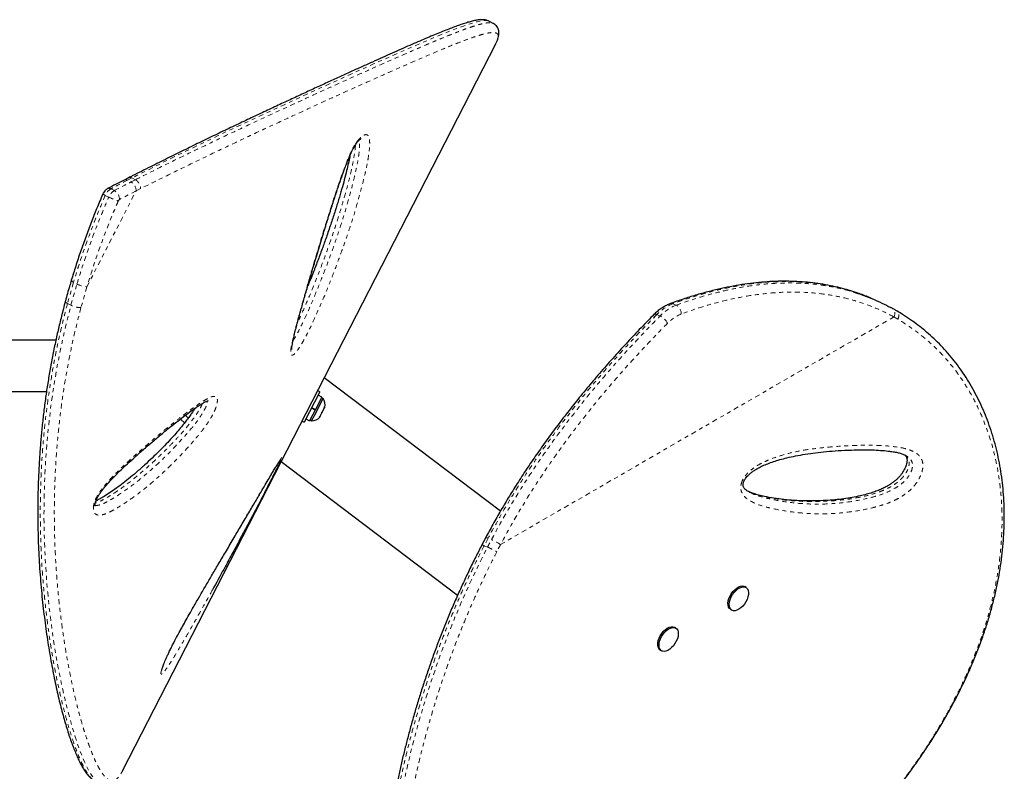
# Model space of a CAD drawing. Units: millimetres. Extents: x 0 to 388, y -16 to 326.
# Drawn here: x 224 to 250, y 136 to 155 of the extents above; entities that cross this region are included whole.
import ezdxf

# ---------------------------------------------------------------- set-up
doc = ezdxf.new("R2010")
doc.units = ezdxf.units.MM
doc.header["$LTSCALE"] = 20
doc.linetypes.add('PHANTOM', pattern=[0.0127, 0.00635, -0.00127, 0.00127, -0.00127, 0.00127, -0.00127])
doc.layers.add('CONTOUR', color=7, linetype='Continuous')

msp = doc.modelspace()

# ---------------------------------------------------------------- linework, layer by layer
at = {"layer": 'CONTOUR', "linetype": 'Continuous', "lineweight": 25}
for p, q in [((236.456, 155.013), (236.456, 155.013)), ((236.57, 154.957), (236.457, 155.014)), ((227.086, 135.825), (236.634, 154.437)), ((236.634, 154.437), (236.637, 154.443)), ((227.244, 151.006), (227.131, 150.948)), ((246.279, 147.902), (246.194, 147.938)), ((225.384, 146.852), (185.826, 146.852)), ((236.753, 142.473), (232.248, 145.887)), ((185.826, 145.537), (225.144, 145.537)), ((232.134, 145.529), (231.734, 144.75)), ((231.995, 144.924), (232.215, 145.353)), ((232.184, 145.394), (232.02, 145.074)), ((232.134, 145.529), (232.078, 145.557)), ((232.184, 145.394), (232.089, 145.442)), ((232.215, 145.353), (232.174, 145.375)), ((232.011, 145.058), (231.873, 144.788)), ((232.011, 145.058), (231.917, 145.107)), ((231.924, 145.121), (232.019, 145.073)), ((231.925, 145.123), (232.02, 145.074)), ((232.011, 145.058), (232.02, 145.074)), ((232.011, 145.058), (232.012, 145.06)), ((232.203, 145.02), (232.245, 145.103)), ((232.245, 145.103), (232.255, 145.141)), ((232.245, 145.103), (232.254, 145.121)), ((232.255, 145.141), (232.254, 145.121)), ((232.254, 145.121), (232.259, 145.131)), ((231.778, 144.836), (231.873, 144.788)), ((231.883, 144.807), (231.924, 144.786)), ((231.924, 144.786), (231.995, 144.924)), ((232.119, 144.876), (232.144, 144.905)), ((232.135, 144.889), (232.119, 144.876)), ((232.144, 144.905), (232.135, 144.889)), ((232.144, 144.905), (232.185, 144.987)), ((232.203, 145.02), (232.185, 144.987)), ((232.185, 144.987), (232.186, 145.007)), ((232.186, 145.007), (232.203, 145.02)), ((231.679, 144.778), (231.734, 144.75)), ((231.147, 143.742), (235.659, 140.322)), ((243.125, 142.961), (243.135, 142.956)), ((236.377, 141.794), (236.279, 141.607)), ((243.039, 140.519), (243.007, 140.54)), ((242.634, 139.962), (242.666, 139.941)), ((241.243, 139.478), (241.21, 139.499)), ((240.837, 138.921), (240.869, 138.9)), ((227.083, 135.818), (227.086, 135.825))]:
    msp.add_line(p, q, dxfattribs=at)
at = {"layer": 'CONTOUR', "linetype": 'PHANTOM', "lineweight": 18}
for p, q in [((227.328, 151.001), (227.215, 150.943)), ((227.302, 150.898), (227.416, 150.956)), ((227.328, 151.001), (227.416, 150.956)), ((226.176, 148.215), (227.435, 150.67)), ((226.878, 150.678), (226.791, 150.723)), ((227.435, 150.67), (227.013, 150.45)), ((227.548, 150.727), (227.435, 150.67)), ((226.735, 150.51), (226.647, 150.555)), ((225.834, 148.329), (225.68, 147.787)), ((225.767, 147.742), (225.921, 148.284)), ((226.176, 148.215), (226.025, 147.682)), ((225.767, 147.742), (225.68, 147.787)), ((241.165, 147.781), (241.251, 147.745)), ((236.756, 141.618), (246.816, 147.445)), ((240.836, 147.467), (240.75, 147.503)), ((246.92, 147.386), (246.816, 147.445)), ((236.437, 141.778), (236.338, 141.589)), ((236.338, 141.589), (236.423, 141.553))]:
    msp.add_line(p, q, dxfattribs=at)
at = {"layer": 'CONTOUR', "linetype": 'PHANTOM', "lineweight": 18, "flags": 128}
for points in [[(236.456, 155.013), (236.441, 155.021), (236.394, 155.03), (236.333, 155.029), (236.252, 155.019), (236.156, 154.998), (236.045, 154.967), (235.92, 154.928), (235.783, 154.88), (235.633, 154.825), (235.47, 154.762), (235.296, 154.692), (235.108, 154.615), (234.91, 154.531), (234.479, 154.346), (234.017, 154.143), (233.51, 153.918), (232.968, 153.674), (232.4, 153.417), (231.801, 153.143), (231.184, 152.858), (230.543, 152.559), (229.879, 152.247), (229.195, 151.921), (228.489, 151.578), (227.765, 151.22), (227.328, 151.001), (227.328, 151.001), (227.328, 151.001)], [(225.834, 148.329), (225.811, 148.343), (225.793, 148.355), (225.781, 148.366), (225.777, 148.376), (225.777, 148.381)], [(226.487, 135.516), (226.462, 135.529), (226.406, 135.575), (226.349, 135.64), (226.292, 135.719), (226.234, 135.816), (226.175, 135.928), (226.115, 136.057), (226.054, 136.2), (225.993, 136.36), (225.931, 136.535), (225.868, 136.725), (225.805, 136.932), (225.742, 137.154), (225.679, 137.392), (225.617, 137.645), (225.557, 137.906), (225.499, 138.181), (225.444, 138.459), (225.392, 138.748), (225.342, 139.051), (225.295, 139.366), (225.25, 139.695), (225.21, 140.037), (225.174, 140.391), (225.143, 140.756), (225.11, 141.253), (225.088, 141.768), (225.078, 142.304), (225.082, 142.857), (225.101, 143.415), (225.135, 143.987), (225.187, 144.575), (225.257, 145.176), (225.35, 145.803), (225.465, 146.44), (225.604, 147.088), (225.767, 147.742), (225.767, 147.742), (225.767, 147.742)], [(228.772, 144.858), (228.736, 144.889), (228.695, 144.925)], [(234.187, 126.58), (234.122, 126.695), (234.046, 126.885), (233.976, 127.112), (233.913, 127.379), (233.856, 127.687), (233.807, 128.033), (233.765, 128.423), (233.746, 128.654), (233.729, 128.899), (233.716, 129.157), (233.706, 129.431), (233.699, 129.72), (233.696, 130.025), (233.698, 130.346), (233.704, 130.682), (233.714, 130.998), (233.729, 131.326), (233.748, 131.668), (233.773, 132.023), (233.804, 132.393), (233.841, 132.775), (233.902, 133.298), (233.98, 133.869), (234.075, 134.464), (234.142, 134.838), (234.216, 135.22), (234.298, 135.609), (234.388, 136.009), (234.487, 136.415), (234.596, 136.831), (234.714, 137.251), (234.841, 137.676), (234.973, 138.088), (235.113, 138.502), (235.263, 138.918), (235.423, 139.337), (235.591, 139.756), (235.77, 140.178), (235.958, 140.597), (236.155, 141.013), (236.423, 141.553), (236.423, 141.553), (236.423, 141.553)]]:
    msp.add_lwpolyline(points, dxfattribs=at)
at = {"layer": 'CONTOUR', "linetype": 'Continuous', "lineweight": 25, "flags": 128}
for points in [[(228.678, 144.734), (228.676, 144.735), (228.57, 144.83)], [(242.634, 139.962), (242.61, 139.982), (242.588, 140.018), (242.576, 140.063), (242.573, 140.116), (242.581, 140.174), (242.598, 140.235), (242.625, 140.297), (242.659, 140.358), (242.701, 140.413), (242.747, 140.463), (242.796, 140.503), (242.846, 140.533), (242.894, 140.552), (242.94, 140.558), (242.981, 140.552), (243.007, 140.54)], [(243.097, 140.337), (243.084, 140.276), (243.062, 140.214), (243.032, 140.153), (242.994, 140.095), (242.95, 140.042), (242.902, 139.997), (242.853, 139.961), (242.803, 139.937), (242.755, 139.924), (242.711, 139.924), (242.673, 139.937), (242.643, 139.961), (242.621, 139.997), (242.608, 140.042), (242.606, 140.095), (242.614, 140.153), (242.631, 140.214), (242.658, 140.276), (242.692, 140.337), (242.733, 140.392), (242.779, 140.441), (242.828, 140.482), (242.878, 140.512), (242.927, 140.531), (242.973, 140.537), (243.014, 140.531), (243.048, 140.512), (243.075, 140.482), (243.092, 140.441), (243.1, 140.392), (243.097, 140.337)], [(240.837, 138.921), (240.829, 138.927), (240.802, 138.957), (240.784, 138.997), (240.777, 139.046), (240.779, 139.102), (240.791, 139.162), (240.813, 139.224), (240.843, 139.285), (240.881, 139.344), (240.925, 139.397), (240.972, 139.442), (241.022, 139.478), (241.072, 139.503), (241.12, 139.515), (241.164, 139.516), (241.202, 139.504), (241.21, 139.499)], [(240.937, 138.882), (240.896, 138.888), (240.861, 138.906), (240.835, 138.936), (240.817, 138.976), (240.809, 139.025), (240.811, 139.081), (240.824, 139.141), (240.846, 139.203), (240.876, 139.264), (240.914, 139.323), (240.957, 139.376), (241.005, 139.421), (241.055, 139.457), (241.105, 139.481), (241.152, 139.494), (241.196, 139.495), (241.234, 139.483), (241.265, 139.458), (241.287, 139.423), (241.3, 139.378), (241.303, 139.326), (241.295, 139.268), (241.278, 139.206), (241.252, 139.144), (241.218, 139.084), (241.177, 139.028), (241.131, 138.979), (241.082, 138.938), (241.032, 138.908), (240.983, 138.889), (240.937, 138.882)]]:
    msp.add_lwpolyline(points, dxfattribs=at)
at = {"layer": 'CONTOUR', "linetype": 'PHANTOM', "lineweight": 18}
for centre, radius, start, end in [((227.167, 150.867), 0.0899, 58.175, 114.1244), ((227.159, 150.662), 0.277, 1.6679, 58.7381), ((226.966, 150.427), 0.344, 120.6943, 158.1028), ((226.743, 150.647), 0.0892, 57.9635, 114.4076), ((227.054, 150.382), 0.344, 120.6943, 158.1028), ((226.733, 150.438), 0.28, 2.571, 58.8613), ((226.687, 150.683), 0.134, 221.0495, 252.6009), ((227.547, 152.106), 1.79, 243.025, 251.4577), ((227.057, 150.376), 0.086, 120.6943, 158.1028), ((226.226, 148.895), 0.682, 243.4807, 265.7815), ((241.586, 146.706), 1.154, 111.379, 136.3565), ((241.671, 146.671), 1.154, 111.379, 136.3565), ((241.128, 147.702), 0.0871, 65.1015, 108.9045), ((241.126, 147.525), 0.253, 358.6287, 60.5236), ((246.679, 147.533), 0.163, 327.2052, 52.7575), ((240.714, 147.447), 0.0663, 56.737, 121.8135), ((240.656, 147.09), 0.418, 27.4442, 64.4324), ((241.736, 146.606), 0.981, 111.379, 136.3565), ((236.382, 141.695), 0.1, 56.7571, 93.2337), ((235.917, 140.331), 1.536, 56.8889, 66.7784)]:
    msp.add_arc(centre, radius, start, end, dxfattribs=at)
at = {"layer": 'CONTOUR', "linetype": 'Continuous', "lineweight": 25}
for centre, start, end in [((232.014, 145.198), 344.5841, 37.6724), ((231.933, 145.04), 268.0137, 321.1019)]:
    msp.add_arc(centre, 0.254, start, end, dxfattribs=at)
for points, knots in [([(236.456, 155.014), (236.451, 155.017), (236.43, 155.029), (236.39, 155.04), (236.337, 155.05), (236.277, 155.052), (236.203, 155.047), (236.113, 155.033), (236.009, 155.009), (235.896, 154.976), (235.775, 154.937), (235.645, 154.891), (235.505, 154.839), (235.354, 154.781), (235.194, 154.716), (235.022, 154.645), (234.838, 154.568), (234.643, 154.484), (234.435, 154.394), (234.215, 154.297), (233.983, 154.194), (233.737, 154.084), (233.478, 153.967), (233.206, 153.845), (232.922, 153.716), (232.626, 153.581), (232.32, 153.441), (232.002, 153.295), (231.672, 153.143), (231.33, 152.984), (230.978, 152.82), (230.614, 152.649), (230.239, 152.472), (229.853, 152.289), (229.456, 152.099), (229.056, 151.906), (228.651, 151.707), (228.235, 151.501), (227.795, 151.282), (227.463, 151.115), (227.275, 151.022), (227.244, 151.007)], [0, 0, 0, 0, 0.003715, 0.015888, 0.029599, 0.045872, 0.066145, 0.090953, 0.117209, 0.142593, 0.167433, 0.192034, 0.216851, 0.241591, 0.266499, 0.291631, 0.317034, 0.342746, 0.368801, 0.395229, 0.422057, 0.449309, 0.477007, 0.505174, 0.533832, 0.56246, 0.591422, 0.620674, 0.650221, 0.680064, 0.710206, 0.740644, 0.771379, 0.802404, 0.833714, 0.865323, 0.895476, 0.926653, 0.959218, 0.993375, 1, 1, 1, 1]), ([(236.651, 154.475), (236.657, 154.486), (236.675, 154.524), (236.696, 154.582), (236.713, 154.649), (236.718, 154.71), (236.713, 154.764), (236.698, 154.819), (236.671, 154.87), (236.632, 154.915), (236.596, 154.943), (236.574, 154.953), (236.568, 154.957)], [0, 0, 0, 0, 0.074871, 0.249877, 0.381565, 0.497204, 0.594042, 0.683336, 0.778565, 0.869145, 0.958909, 1, 1, 1, 1]), ([(231.415, 146.613), (231.415, 146.614), (231.415, 146.615), (231.415, 146.63), (231.417, 146.654), (231.422, 146.693), (231.431, 146.746), (231.446, 146.822), (231.467, 146.922), (231.498, 147.05), (231.537, 147.201), (231.587, 147.391), (231.654, 147.634), (231.736, 147.928), (231.832, 148.262), (231.939, 148.626), (232.06, 149.035), (232.186, 149.454), (232.312, 149.864), (232.429, 150.233), (232.534, 150.559), (232.628, 150.84), (232.709, 151.073), (232.78, 151.266), (232.84, 151.422), (232.889, 151.542), (232.933, 151.64), (232.971, 151.719), (233.008, 151.786), (233.042, 151.843), (233.075, 151.892), (233.102, 151.927), (233.128, 151.957), (233.151, 151.98), (233.172, 151.997), (233.185, 152.005), (233.187, 152.006), (233.187, 152.006)], [0, 0, 0, 0, 0.004921, 0.011483, 0.019588, 0.029634, 0.042027, 0.057074, 0.080046, 0.105074, 0.133552, 0.167485, 0.212891, 0.270031, 0.329508, 0.39402, 0.465314, 0.546558, 0.614402, 0.678524, 0.736703, 0.781441, 0.820838, 0.854083, 0.877647, 0.898091, 0.913224, 0.926106, 0.937324, 0.947212, 0.956153, 0.965253, 0.970161, 0.979132, 0.986989, 0.994248, 1, 1, 1, 1]), ([(232.904, 151.574), (232.902, 151.562), (232.89, 151.5), (232.862, 151.371), (232.817, 151.177), (232.76, 150.953), (232.692, 150.705), (232.614, 150.44), (232.526, 150.155), (232.425, 149.847), (232.319, 149.534), (232.206, 149.218), (232.092, 148.91), (231.977, 148.612), (231.888, 148.387), (231.837, 148.263), (231.823, 148.229)], [0, 0, 0, 0, 0.011693, 0.063334, 0.125523, 0.198453, 0.274731, 0.35514, 0.440368, 0.531353, 0.629724, 0.716346, 0.808103, 0.896058, 0.971434, 1, 1, 1, 1]), ([(227.131, 150.948), (227.061, 150.913), (226.92, 150.841), (226.779, 150.766), (226.707, 150.728)], [0, 0, 0, 0, 0.492437, 1, 1, 1, 1]), ([(226.707, 150.728), (226.693, 150.72), (226.665, 150.703), (226.629, 150.667), (226.603, 150.63), (226.591, 150.605), (226.586, 150.595)], [0, 0, 0, 0, 0.268087, 0.540997, 0.831617, 1, 1, 1, 1]), ([(226.586, 150.595), (226.583, 150.59), (226.529, 150.463), (226.427, 150.218), (226.282, 149.854), (226.144, 149.487), (226.012, 149.114), (225.889, 148.745), (225.814, 148.5), (225.777, 148.381)], [0, 0, 0, 0, 0.007262, 0.174352, 0.33456, 0.50293, 0.671098, 0.838979, 1, 1, 1, 1]), ([(225.779, 148.381), (225.764, 148.331), (225.71, 148.156), (225.659, 147.976), (225.625, 147.846), (225.624, 147.842)], [0, 0, 0, 0, 0.277152, 0.976486, 1, 1, 1, 1]), ([(245.705, 148.114), (245.638, 148.133), (245.49, 148.178), (245.255, 148.232), (245, 148.281), (244.739, 148.317), (244.473, 148.342), (244.202, 148.356), (243.927, 148.358), (243.647, 148.348), (243.363, 148.326), (243.073, 148.292), (242.778, 148.247), (242.478, 148.189), (242.173, 148.118), (241.861, 148.035), (241.545, 147.939), (241.29, 147.854), (241.142, 147.799), (241.1, 147.783)], [0, 0, 0, 0, 0.046706, 0.104466, 0.162562, 0.221098, 0.280177, 0.339816, 0.399707, 0.460079, 0.521138, 0.582958, 0.645614, 0.709178, 0.77372, 0.839308, 0.90601, 0.973923, 1, 1, 1, 1]), ([(246.193, 147.936), (246.166, 147.948), (246.043, 148.002), (245.884, 148.06), (245.748, 148.099), (245.714, 148.109)], [0, 0, 0, 0, 0.17116, 0.790676, 1, 1, 1, 1]), ([(225.623, 147.842), (225.607, 147.778), (225.558, 147.589), (225.481, 147.285), (225.398, 146.925), (225.322, 146.568), (225.252, 146.203), (225.189, 145.837), (225.132, 145.468), (225.083, 145.1), (225.04, 144.733), (225.003, 144.369), (224.974, 144.007), (224.951, 143.65), (224.934, 143.296), (224.923, 142.945), (224.918, 142.596), (224.919, 142.252), (224.925, 141.911), (224.936, 141.575), (224.952, 141.244), (224.973, 140.919), (224.998, 140.6), (225.027, 140.286), (225.06, 139.98), (225.097, 139.682), (225.136, 139.391), (225.178, 139.112), (225.223, 138.841), (225.269, 138.578), (225.317, 138.322), (225.367, 138.077), (225.418, 137.841), (225.471, 137.616), (225.524, 137.402), (225.579, 137.199), (225.634, 137.007), (225.69, 136.826), (225.746, 136.656), (225.802, 136.498), (225.858, 136.351), (225.915, 136.216), (225.971, 136.093), (226.028, 135.98), (226.086, 135.879), (226.145, 135.789), (226.205, 135.711), (226.265, 135.648), (226.321, 135.602), (226.36, 135.58), (226.376, 135.571)], [0, 0, 0, 0, 0.009943, 0.029334, 0.047261, 0.066177, 0.085288, 0.104631, 0.124237, 0.144137, 0.163899, 0.183881, 0.203984, 0.224109, 0.244207, 0.264591, 0.285113, 0.3058, 0.326676, 0.347742, 0.368807, 0.390069, 0.411505, 0.43309, 0.454796, 0.476593, 0.49845, 0.520334, 0.541898, 0.564068, 0.586289, 0.608552, 0.630852, 0.653182, 0.675536, 0.697907, 0.720293, 0.742691, 0.765101, 0.787527, 0.809979, 0.832473, 0.855035, 0.877707, 0.900555, 0.923671, 0.947282, 0.96825, 0.986493, 1, 1, 1, 1]), ([(245.798, 148.074), (245.86, 148.055), (246.013, 148.008), (246.251, 147.916), (246.503, 147.807), (246.662, 147.723), (246.737, 147.684)], [0, 0, 0, 0, 0.189837, 0.470375, 0.752092, 1, 1, 1, 1]), ([(241.1, 147.784), (241.082, 147.777), (241.031, 147.758), (240.95, 147.716), (240.857, 147.657), (240.766, 147.587), (240.709, 147.532), (240.679, 147.504)], [0, 0, 0, 0, 0.12188, 0.337064, 0.553418, 0.771148, 1, 1, 1, 1]), ([(241.537, 130.389), (241.662, 130.48), (241.894, 130.65), (242.237, 130.908), (242.564, 131.159), (242.891, 131.416), (243.214, 131.676), (243.534, 131.941), (243.853, 132.213), (244.17, 132.49), (244.485, 132.775), (244.798, 133.067), (245.105, 133.364), (245.405, 133.664), (245.696, 133.966), (245.979, 134.272), (246.255, 134.582), (246.523, 134.895), (246.781, 135.212), (247.03, 135.532), (247.269, 135.854), (247.499, 136.179), (247.717, 136.506), (247.925, 136.835), (248.122, 137.165), (248.307, 137.497), (248.481, 137.83), (248.644, 138.165), (248.795, 138.501), (248.934, 138.837), (249.06, 139.172), (249.175, 139.507), (249.277, 139.842), (249.366, 140.174), (249.443, 140.505), (249.507, 140.833), (249.559, 141.158), (249.598, 141.481), (249.625, 141.8), (249.639, 142.118), (249.642, 142.431), (249.632, 142.74), (249.61, 143.044), (249.576, 143.342), (249.531, 143.633), (249.474, 143.918), (249.406, 144.197), (249.326, 144.469), (249.236, 144.734), (249.135, 144.993), (249.023, 145.244), (248.902, 145.487), (248.771, 145.722), (248.63, 145.947), (248.481, 146.162), (248.323, 146.368), (248.157, 146.564), (247.982, 146.752), (247.799, 146.93), (247.616, 147.091), (247.43, 147.24), (247.24, 147.376), (247.058, 147.496), (246.939, 147.569), (246.889, 147.6)], [0, 0, 0, 0, 0.017651, 0.03292, 0.049233, 0.065136, 0.081203, 0.097456, 0.113917, 0.13061, 0.147557, 0.164779, 0.182285, 0.199505, 0.216795, 0.234177, 0.251633, 0.269141, 0.286681, 0.30423, 0.321748, 0.339294, 0.356863, 0.374371, 0.391838, 0.40928, 0.426714, 0.444158, 0.46162, 0.478956, 0.496205, 0.513413, 0.530555, 0.547611, 0.564559, 0.581381, 0.59806, 0.614625, 0.631167, 0.647634, 0.664007, 0.680265, 0.696391, 0.712372, 0.728194, 0.743849, 0.759341, 0.774741, 0.790076, 0.805325, 0.820469, 0.835489, 0.850372, 0.865105, 0.879681, 0.894085, 0.908452, 0.922767, 0.937008, 0.951197, 0.96355, 0.976529, 0.990197, 1, 1, 1, 1]), ([(246.777, 147.663), (246.775, 147.664), (246.765, 147.67), (246.754, 147.675), (246.746, 147.679)], [0, 0, 0, 0, 0.199404, 1, 1, 1, 1]), ([(246.886, 147.6), (246.863, 147.614), (246.828, 147.636), (246.79, 147.655), (246.777, 147.662)], [0, 0, 0, 0, 0.639193, 1, 1, 1, 1]), ([(240.679, 147.504), (240.628, 147.452), (240.458, 147.28), (240.179, 146.987), (239.835, 146.618), (239.498, 146.242), (239.167, 145.859), (238.849, 145.478), (238.545, 145.099), (238.254, 144.721), (237.975, 144.345), (237.709, 143.972), (237.455, 143.6), (237.213, 143.23), (236.983, 142.862), (236.766, 142.498), (236.563, 142.143), (236.437, 141.908), (236.377, 141.795)], [0, 0, 0, 0, 0.031747, 0.104933, 0.174967, 0.248957, 0.320719, 0.390488, 0.458522, 0.525064, 0.5899, 0.653118, 0.714939, 0.775346, 0.834337, 0.891929, 0.94814, 1, 1, 1, 1]), ([(226.384, 142.602), (226.384, 142.602), (226.384, 142.603), (226.382, 142.618), (226.383, 142.637), (226.385, 142.654), (226.388, 142.674), (226.397, 142.706), (226.413, 142.75), (226.435, 142.8), (226.464, 142.855), (226.501, 142.915), (226.548, 142.982), (226.606, 143.057), (226.68, 143.144), (226.773, 143.249), (226.886, 143.368), (227.02, 143.501), (227.178, 143.652), (227.363, 143.822), (227.57, 144.006), (227.791, 144.197), (228.02, 144.389), (228.243, 144.573), (228.449, 144.738), (228.637, 144.883), (228.8, 145.005), (228.932, 145.1), (229.033, 145.17), (229.113, 145.22), (229.177, 145.257), (229.224, 145.28), (229.257, 145.294), (229.275, 145.3), (229.283, 145.302), (229.281, 145.302), (229.281, 145.302)], [0, 0, 0, 0, 0.0081076, 0.0173257, 0.0254151, 0.0276719, 0.0320876, 0.0402007, 0.0491273, 0.0593745, 0.0711317, 0.0843497, 0.0994462, 0.1187006, 0.1412257, 0.1696251, 0.2064504, 0.2464497, 0.293265, 0.3523116, 0.4165965, 0.4850254, 0.5588764, 0.6312568, 0.6966845, 0.7573242, 0.8142163, 0.8583517, 0.8904275, 0.9187159, 0.9437354, 0.9640422, 0.9771678, 0.9886812, 0.9984415, 1, 1, 1, 1]), ([(228.935, 145.101), (228.934, 145.1), (228.919, 145.073), (228.885, 145.02), (228.83, 144.936), (228.763, 144.844), (228.683, 144.739), (228.587, 144.619), (228.475, 144.487), (228.346, 144.343), (228.197, 144.182), (228.027, 144.008), (227.841, 143.827), (227.644, 143.645), (227.443, 143.467), (227.246, 143.303), (227.062, 143.158), (226.892, 143.032), (226.733, 142.923), (226.6, 142.84), (226.496, 142.78), (226.438, 142.749), (226.411, 142.737), (226.408, 142.736)], [0, 0, 0, 0, 0.001059, 0.020852, 0.043772, 0.071478, 0.103262, 0.142149, 0.187522, 0.237977, 0.296063, 0.365729, 0.438651, 0.515439, 0.596833, 0.674173, 0.744553, 0.810184, 0.87224, 0.930063, 0.964698, 0.995662, 1, 1, 1, 1]), ([(230.982, 143.56), (230.983, 143.562), (231.001, 143.592), (231.032, 143.643), (231.07, 143.706), (231.099, 143.752), (231.118, 143.781), (231.129, 143.798), (231.134, 143.805), (231.133, 143.804), (231.133, 143.804)], [0, 0, 0, 0, 0.014959, 0.266803, 0.488568, 0.651622, 0.790504, 0.899349, 0.977216, 1, 1, 1, 1]), ([(242.967, 143.197), (242.968, 143.203), (242.973, 143.221), (242.987, 143.254), (243.01, 143.294), (243.04, 143.336), (243.08, 143.381), (243.132, 143.43), (243.195, 143.48), (243.271, 143.532), (243.361, 143.584), (243.468, 143.637), (243.595, 143.691), (243.741, 143.744), (243.905, 143.794), (244.093, 143.842), (244.311, 143.889), (244.555, 143.933), (244.818, 143.97), (245.099, 144), (245.406, 144.023), (245.712, 144.038), (245.998, 144.045), (246.247, 144.042), (246.468, 144.031), (246.651, 144.014), (246.794, 143.996), (246.904, 143.975), (247.002, 143.949), (247.077, 143.92), (247.118, 143.898), (247.133, 143.889)], [0, 0, 0, 0, 0.00309, 0.009418, 0.016338, 0.024551, 0.034639, 0.046938, 0.061552, 0.079197, 0.09912, 0.122377, 0.150966, 0.183887, 0.219778, 0.260627, 0.309526, 0.36585, 0.425076, 0.488875, 0.55871, 0.63715, 0.701963, 0.761411, 0.816835, 0.864602, 0.897696, 0.927596, 0.954792, 0.983276, 1, 1, 1, 1]), ([(247.086, 143.913), (247.091, 143.909), (247.11, 143.895), (247.127, 143.873), (247.142, 143.845), (247.15, 143.819), (247.153, 143.79), (247.153, 143.752), (247.146, 143.706), (247.133, 143.652), (247.112, 143.594), (247.083, 143.534), (247.048, 143.474), (247.006, 143.415), (246.957, 143.355), (246.902, 143.298), (246.841, 143.244), (246.773, 143.192), (246.696, 143.141), (246.608, 143.09), (246.504, 143.04), (246.387, 142.99), (246.255, 142.944), (246.11, 142.901), (245.94, 142.86), (245.746, 142.82), (245.532, 142.786), (245.304, 142.76), (245.062, 142.743), (244.802, 142.734), (244.535, 142.735), (244.264, 142.745), (244.003, 142.767), (243.749, 142.801), (243.534, 142.841), (243.36, 142.882), (243.231, 142.919), (243.156, 142.95), (243.122, 142.964)], [0, 0, 0, 0, 0.007206, 0.023922, 0.037136, 0.046586, 0.054229, 0.062315, 0.070925, 0.080071, 0.089596, 0.099318, 0.109169, 0.119769, 0.131133, 0.143321, 0.156254, 0.170152, 0.186359, 0.204612, 0.225801, 0.251296, 0.278894, 0.309659, 0.345184, 0.388577, 0.435555, 0.485789, 0.539491, 0.597635, 0.661651, 0.721069, 0.783916, 0.843662, 0.900754, 0.938399, 0.971957, 1, 1, 1, 1]), ([(228.092, 138.403), (228.092, 138.403), (228.092, 138.403), (228.094, 138.414), (228.099, 138.434), (228.109, 138.468), (228.124, 138.511), (228.146, 138.567), (228.172, 138.632), (228.204, 138.706), (228.241, 138.786), (228.283, 138.874), (228.33, 138.971), (228.385, 139.079), (228.448, 139.199), (228.52, 139.336), (228.603, 139.487), (228.695, 139.653), (228.798, 139.836), (228.919, 140.048), (229.057, 140.289), (229.209, 140.551), (229.37, 140.826), (229.541, 141.117), (229.725, 141.43), (229.915, 141.751), (230.107, 142.077), (230.293, 142.391), (230.465, 142.684), (230.612, 142.933), (230.733, 143.137), (230.833, 143.308), (230.915, 143.447), (230.963, 143.527), (230.982, 143.56)], [0, 0, 0, 0, 0.003536, 0.010336, 0.018268, 0.026851, 0.037521, 0.049029, 0.061369, 0.074466, 0.088226, 0.102545, 0.118771, 0.136451, 0.156215, 0.179102, 0.205391, 0.233782, 0.265377, 0.302001, 0.347376, 0.395579, 0.446405, 0.500737, 0.559869, 0.625975, 0.686909, 0.751551, 0.813496, 0.865157, 0.906354, 0.942877, 0.976506, 1, 1, 1, 1]), ([(231.139, 143.779), (231.136, 143.772), (231.121, 143.739), (231.087, 143.668), (231.037, 143.569), (230.976, 143.446), (230.899, 143.294), (230.807, 143.117), (230.678, 142.867), (230.511, 142.547), (230.309, 142.163), (230.108, 141.785), (229.909, 141.413), (229.682, 140.994), (229.509, 140.674), (229.401, 140.481), (229.388, 140.458)], [0, 0, 0, 0, 0.008884, 0.042373, 0.070284, 0.098277, 0.148383, 0.198762, 0.249107, 0.361958, 0.475035, 0.588467, 0.702045, 0.815316, 0.977822, 1, 1, 1, 1]), ([(243.124, 142.958), (243.107, 142.967), (243.067, 142.988), (243.021, 143.024), (242.989, 143.056), (242.973, 143.082), (242.963, 143.107), (242.959, 143.133), (242.959, 143.162), (242.964, 143.185), (242.967, 143.197)], [0, 0, 0, 0, 0.172504, 0.402314, 0.547924, 0.684595, 0.79325, 0.87045, 0.933751, 1, 1, 1, 1]), ([(236.277, 141.608), (236.225, 141.505), (236.116, 141.29), (235.958, 140.968), (235.802, 140.64), (235.653, 140.31), (235.505, 139.971), (235.363, 139.629), (235.227, 139.288), (235.098, 138.948), (234.976, 138.61), (234.86, 138.275), (234.75, 137.941), (234.646, 137.608), (234.548, 137.277), (234.456, 136.951), (234.37, 136.629), (234.289, 136.309), (234.213, 135.989), (234.142, 135.67), (234.075, 135.351), (234.012, 135.033), (233.954, 134.718), (233.901, 134.405), (233.852, 134.096), (233.807, 133.79), (233.767, 133.49), (233.731, 133.193), (233.698, 132.897), (233.669, 132.604), (233.644, 132.314), (233.623, 132.027), (233.605, 131.744), (233.59, 131.465), (233.579, 131.189), (233.571, 130.918), (233.565, 130.652), (233.563, 130.39), (233.563, 130.133), (233.566, 129.882), (233.572, 129.638), (233.581, 129.4), (233.593, 129.17), (233.608, 128.947), (233.625, 128.732), (233.645, 128.523), (233.668, 128.323), (233.693, 128.13), (233.721, 127.946), (233.752, 127.769), (233.785, 127.601), (233.821, 127.442), (233.86, 127.29), (233.902, 127.146), (233.948, 127.011), (233.999, 126.886), (234.048, 126.781), (234.083, 126.722), (234.098, 126.698)], [0, 0, 0, 0, 0.014215, 0.029836, 0.04411, 0.058988, 0.074363, 0.089593, 0.104699, 0.119707, 0.134657, 0.149403, 0.164146, 0.178926, 0.193661, 0.20828, 0.222745, 0.237262, 0.251941, 0.266779, 0.281772, 0.296913, 0.312192, 0.327597, 0.343113, 0.358723, 0.374406, 0.390167, 0.406369, 0.422799, 0.439475, 0.456413, 0.473625, 0.491123, 0.508919, 0.527019, 0.545419, 0.564139, 0.583296, 0.602687, 0.622326, 0.64223, 0.662412, 0.682888, 0.703669, 0.72477, 0.746201, 0.767976, 0.790104, 0.812595, 0.835461, 0.858711, 0.882392, 0.906824, 0.931565, 0.956615, 0.981931, 1, 1, 1, 1])]:
    msp.add_open_spline(points, degree=3, knots=knots, dxfattribs=at)
at = {"layer": 'CONTOUR', "linetype": 'PHANTOM', "lineweight": 18}
for points, knots in [([(227.416, 150.956), (227.416, 150.956), (227.642, 151.068), (228.089, 151.292), (228.748, 151.615), (229.393, 151.924), (230.039, 152.231), (230.685, 152.532), (231.324, 152.828), (231.941, 153.111), (232.531, 153.38), (233.095, 153.634), (233.628, 153.872), (234.05, 154.058), (234.376, 154.201), (234.62, 154.307), (234.852, 154.407), (235.072, 154.5), (235.278, 154.586), (235.472, 154.665), (235.652, 154.736), (235.814, 154.797), (235.957, 154.848), (236.083, 154.89), (236.197, 154.924), (236.299, 154.95), (236.387, 154.968), (236.462, 154.976), (236.522, 154.972), (236.557, 154.966), (236.568, 154.957), (236.568, 154.957)], [0, 0, 0, 0, 0, 0.048615, 0.097268, 0.146052, 0.194884, 0.247766, 0.300713, 0.353643, 0.406647, 0.459893, 0.513228, 0.56618, 0.594763, 0.623364, 0.65202, 0.680697, 0.708952, 0.73723, 0.765579, 0.793953, 0.819354, 0.844776, 0.870266, 0.895781, 0.921341, 0.946929, 0.97261, 0.998325, 1, 1, 1, 1]), ([(236.637, 154.443), (236.651, 154.473), (236.681, 154.538), (236.7, 154.617), (236.691, 154.675), (236.653, 154.711), (236.589, 154.725), (236.499, 154.721), (236.384, 154.7), (236.247, 154.663), (236.088, 154.613), (235.902, 154.547), (235.685, 154.464), (235.438, 154.365), (235.167, 154.253), (234.874, 154.128), (234.559, 153.992), (234.181, 153.826), (233.732, 153.628), (233.204, 153.392), (232.644, 153.14), (232.055, 152.872), (231.441, 152.59), (230.804, 152.295), (230.162, 151.996), (229.518, 151.69), (228.877, 151.38), (228.221, 151.06), (227.772, 150.838), (227.548, 150.727)], [0, 0, 0, 0, 0.025051, 0.05538, 0.085782, 0.116239, 0.146718, 0.17717, 0.207533, 0.23748, 0.267442, 0.297392, 0.330745, 0.364112, 0.397467, 0.431229, 0.465001, 0.498764, 0.545629, 0.592642, 0.639692, 0.686748, 0.733769, 0.78062, 0.827472, 0.870592, 0.913731, 0.956875, 1, 1, 1, 1]), ([(233.164, 152.021), (233.179, 152.035), (233.21, 152.064), (233.253, 152.092), (233.302, 152.113), (233.345, 152.108), (233.375, 152.076), (233.398, 152.024), (233.41, 151.941), (233.409, 151.803), (233.391, 151.623), (233.354, 151.401), (233.305, 151.168), (233.228, 150.85), (233.121, 150.444), (232.972, 149.945), (232.804, 149.434), (232.618, 148.912), (232.415, 148.382), (232.228, 147.924), (232.063, 147.542), (231.939, 147.271), (231.825, 147.037), (231.739, 146.876), (231.669, 146.755), (231.611, 146.66), (231.557, 146.581), (231.51, 146.523), (231.468, 146.48), (231.427, 146.455), (231.401, 146.467), (231.391, 146.496), (231.387, 146.545), (231.395, 146.629), (231.425, 146.794), (231.476, 147.021), (231.552, 147.314), (231.636, 147.617), (231.752, 148.025), (231.898, 148.54), (232.084, 149.168), (232.279, 149.807), (232.458, 150.371), (232.617, 150.854), (232.737, 151.191), (232.841, 151.463), (232.912, 151.629), (232.973, 151.751), (233.019, 151.832), (233.068, 151.907), (233.117, 151.972), (233.149, 152.005), (233.164, 152.021)], [0, 0, 0, 0, 0.005878, 0.011562, 0.017245, 0.027837, 0.035166, 0.042509, 0.055283, 0.068093, 0.088936, 0.109854, 0.130841, 0.151778, 0.193708, 0.235811, 0.277972, 0.320098, 0.362119, 0.403995, 0.427462, 0.450904, 0.466096, 0.481249, 0.488339, 0.495424, 0.505171, 0.510121, 0.515064, 0.524172, 0.532004, 0.537256, 0.542517, 0.554345, 0.566233, 0.592112, 0.618056, 0.644071, 0.670046, 0.721428, 0.772848, 0.824262, 0.875635, 0.906771, 0.937886, 0.953526, 0.969118, 0.975437, 0.981744, 0.988142, 0.994536, 1, 1, 1, 1]), ([(231.449, 146.837), (231.476, 146.881), (231.536, 146.979), (231.623, 147.144), (231.727, 147.358), (231.843, 147.612), (232.002, 147.981), (232.183, 148.428), (232.382, 148.948), (232.563, 149.46), (232.727, 149.962), (232.872, 150.453), (232.976, 150.849), (233.05, 151.158), (233.097, 151.38), (233.133, 151.594), (233.148, 151.761), (233.151, 151.887), (233.141, 151.938), (233.136, 151.963)], [0, 0, 0, 0, 0.025874, 0.057027, 0.088268, 0.14002, 0.191828, 0.287027, 0.382554, 0.478317, 0.57416, 0.669871, 0.765193, 0.811495, 0.857908, 0.904162, 0.950247, 0.975513, 1, 1, 1, 1]), ([(233.043, 151.844), (233.043, 151.84), (233.043, 151.804), (233.029, 151.676), (232.996, 151.457), (232.935, 151.168), (232.862, 150.869), (232.778, 150.562), (232.687, 150.25), (232.555, 149.827), (232.41, 149.395), (232.252, 148.955), (232.125, 148.618), (231.991, 148.276), (231.845, 147.92), (231.71, 147.612), (231.614, 147.401), (231.572, 147.318), (231.563, 147.3)], [0, 0, 0, 0, 0.002812, 0.032638, 0.100485, 0.168919, 0.238308, 0.307846, 0.377401, 0.447043, 0.586823, 0.657728, 0.728731, 0.800098, 0.87164, 0.949572, 0.989065, 1, 1, 1, 1]), ([(227.215, 150.943), (227.126, 150.897), (226.984, 150.825), (226.843, 150.75), (226.791, 150.723)], [0, 0, 0, 0, 0.6303, 1, 1, 1, 1]), ([(226.878, 150.678), (226.967, 150.725), (227.109, 150.799), (227.25, 150.871), (227.302, 150.898)], [0, 0, 0, 0, 0.6303, 1, 1, 1, 1]), ([(227.244, 151.006), (227.244, 151.007), (227.256, 151.015), (227.285, 151.018), (227.315, 151.006), (227.328, 151.001)], [0, 0, 0, 0, 0.02719, 0.550303, 1, 1, 1, 1]), ([(227.416, 150.956), (227.43, 150.948), (227.46, 150.929), (227.495, 150.887), (227.519, 150.845), (227.535, 150.807), (227.546, 150.766), (227.547, 150.74), (227.548, 150.727)], [0, 0, 0, 0, 0.1994536, 0.4321236, 0.5615297, 0.6993154, 0.8454743, 1, 1, 1, 1]), ([(226.647, 150.555), (226.598, 150.441), (226.452, 150.097), (226.227, 149.518), (226.006, 148.89), (225.884, 148.493), (225.834, 148.329)], [0, 0, 0, 0, 0.156096, 0.468384, 0.781704, 1, 1, 1, 1]), ([(225.921, 148.284), (225.957, 148.401), (226.064, 148.751), (226.264, 149.334), (226.502, 149.96), (226.667, 150.35), (226.735, 150.51)], [0, 0, 0, 0, 0.156097, 0.468389, 0.781724, 1, 1, 1, 1]), ([(226.977, 150.409), (226.963, 150.374), (226.849, 150.111), (226.649, 149.614), (226.395, 148.916), (226.249, 148.448), (226.176, 148.215)], [0, 0, 0, 0, 0.047854, 0.364695, 0.682605, 1, 1, 1, 1]), ([(245.714, 148.109), (245.647, 148.129), (245.476, 148.181), (245.196, 148.243), (244.872, 148.298), (244.542, 148.333), (244.229, 148.349), (243.846, 148.35), (243.389, 148.322), (242.881, 148.252), (242.419, 148.159), (242.003, 148.054), (241.584, 147.93), (241.305, 147.831), (241.165, 147.781)], [0, 0, 0, 0, 0.0483358, 0.1226001, 0.1969909, 0.2717553, 0.3466404, 0.4063282, 0.525744, 0.6455779, 0.7338519, 0.8222659, 0.9110732, 1, 1, 1, 1]), ([(241.251, 147.745), (241.377, 147.79), (241.631, 147.881), (242.011, 147.996), (242.392, 148.096), (242.773, 148.179), (243.155, 148.243), (243.537, 148.288), (243.916, 148.313), (244.265, 148.315), (244.583, 148.3), (244.871, 148.272), (245.155, 148.231), (245.435, 148.174), (245.65, 148.121), (245.769, 148.083), (245.798, 148.074)], [0, 0, 0, 0, 0.080574, 0.161233, 0.242171, 0.323211, 0.40546, 0.487834, 0.570611, 0.653532, 0.71843, 0.783368, 0.848306, 0.913575, 0.978845, 1, 1, 1, 1]), ([(246.816, 147.445), (246.693, 147.508), (246.448, 147.635), (246.062, 147.786), (245.662, 147.909), (245.247, 147.999), (244.818, 148.057), (244.368, 148.084), (243.898, 148.077), (243.408, 148.033), (242.91, 147.955), (242.404, 147.843), (241.892, 147.7), (241.55, 147.579), (241.379, 147.519)], [0, 0, 0, 0, 0.0777693, 0.155598, 0.2333686, 0.3132898, 0.3932728, 0.4732003, 0.5599404, 0.646748, 0.7335002, 0.8223108, 0.9111767, 1, 1, 1, 1]), ([(225.68, 147.787), (225.667, 147.795), (225.64, 147.81), (225.623, 147.829), (225.624, 147.838), (225.624, 147.842)], [0, 0, 0, 0, 0.362682, 0.781372, 1, 1, 1, 1]), ([(225.68, 147.787), (225.68, 147.787), (225.647, 147.66), (225.581, 147.406), (225.489, 147.025), (225.407, 146.645), (225.307, 146.138), (225.202, 145.507), (225.113, 144.817), (225.053, 144.194), (225.014, 143.636), (224.991, 143.086), (224.982, 142.547), (224.986, 142.018), (225.002, 141.501), (225.03, 140.999), (225.068, 140.51), (225.115, 140.035), (225.171, 139.577), (225.234, 139.139), (225.303, 138.72), (225.377, 138.322), (225.455, 137.945), (225.537, 137.593), (225.62, 137.266), (225.704, 136.966), (225.788, 136.693), (225.872, 136.447), (225.948, 136.248), (226.016, 136.089), (226.076, 135.963), (226.134, 135.852), (226.192, 135.759), (226.249, 135.681), (226.304, 135.622), (226.347, 135.585), (226.372, 135.575), (226.378, 135.572)], [0, 0, 0, 0, 0, 0.019625, 0.039258, 0.05894, 0.078643, 0.11844, 0.15839, 0.189301, 0.220342, 0.251447, 0.282993, 0.314601, 0.346644, 0.378746, 0.410967, 0.443962, 0.477074, 0.510242, 0.543526, 0.577347, 0.611283, 0.645278, 0.67939, 0.713205, 0.747136, 0.781127, 0.815237, 0.840228, 0.865269, 0.890335, 0.915452, 0.940485, 0.965545, 0.990689, 1, 1, 1, 1]), ([(226.025, 147.682), (225.972, 147.478), (225.867, 147.068), (225.735, 146.456), (225.622, 145.847), (225.529, 145.238), (225.456, 144.632), (225.401, 144.029), (225.364, 143.438), (225.345, 142.867), (225.341, 142.318), (225.35, 141.79), (225.372, 141.278), (225.402, 140.826), (225.435, 140.43), (225.47, 140.085), (225.51, 139.751), (225.553, 139.426), (225.6, 139.112), (225.65, 138.808), (225.703, 138.516), (225.758, 138.235), (225.815, 137.964), (225.875, 137.705), (225.935, 137.459), (225.996, 137.227), (226.058, 137.009), (226.12, 136.805), (226.183, 136.614), (226.245, 136.438), (226.307, 136.277), (226.368, 136.132), (226.428, 136.004), (226.487, 135.893), (226.544, 135.797), (226.601, 135.718), (226.656, 135.655), (226.711, 135.61), (226.764, 135.581), (226.817, 135.57), (226.869, 135.577), (226.92, 135.603), (226.971, 135.648), (227.026, 135.716), (227.063, 135.782), (227.083, 135.818)], [0, 0, 0, 0, 0.027168, 0.054388, 0.081801, 0.109284, 0.137514, 0.165815, 0.194328, 0.22291, 0.250399, 0.277943, 0.305647, 0.333403, 0.353961, 0.374538, 0.395172, 0.415826, 0.436691, 0.457574, 0.478514, 0.499473, 0.520844, 0.542234, 0.563617, 0.58502, 0.606482, 0.627963, 0.649666, 0.671391, 0.693178, 0.714987, 0.736378, 0.757789, 0.779265, 0.800762, 0.822157, 0.843574, 0.865062, 0.886574, 0.908368, 0.930189, 0.952095, 0.974032, 1, 1, 1, 1]), ([(226.025, 147.682), (226.014, 147.682), (225.993, 147.682), (225.955, 147.685), (225.917, 147.692), (225.869, 147.703), (225.815, 147.72), (225.782, 147.735), (225.767, 147.742)], [0, 0, 0, 0, 0.153003, 0.298075, 0.435209, 0.5644, 0.797937, 1, 1, 1, 1]), ([(246.92, 147.386), (246.927, 147.404), (246.943, 147.443), (246.946, 147.495), (246.938, 147.536), (246.925, 147.566), (246.908, 147.588), (246.893, 147.596), (246.888, 147.599)], [0, 0, 0, 0, 0.213554, 0.464173, 0.604047, 0.753272, 0.911842, 1, 1, 1, 1]), ([(240.75, 147.503), (240.545, 147.291), (240.133, 146.868), (239.53, 146.2), (238.942, 145.51), (238.432, 144.866), (237.996, 144.279), (237.628, 143.754), (237.312, 143.276), (237.014, 142.798), (236.731, 142.322), (236.535, 141.96), (236.437, 141.778)], [0, 0, 0, 0, 0.127828, 0.25565, 0.383986, 0.511405, 0.599377, 0.687379, 0.775341, 0.833914, 0.916875, 1, 1, 1, 1]), ([(236.523, 141.743), (236.656, 141.987), (236.923, 142.476), (237.303, 143.093), (237.64, 143.608), (237.962, 144.075), (238.327, 144.577), (238.737, 145.109), (239.23, 145.715), (239.811, 146.386), (240.374, 146.995), (240.719, 147.348), (240.836, 147.467)], [0, 0, 0, 0, 0.112317, 0.224644, 0.294551, 0.36446, 0.457789, 0.551155, 0.644494, 0.786012, 0.92754, 1, 1, 1, 1]), ([(241.534, 130.389), (241.684, 130.499), (241.984, 130.719), (242.426, 131.055), (242.935, 131.453), (243.499, 131.914), (244.122, 132.45), (244.728, 133.003), (245.326, 133.587), (245.902, 134.192), (246.453, 134.819), (246.921, 135.402), (247.316, 135.938), (247.646, 136.422), (247.955, 136.914), (248.241, 137.413), (248.503, 137.918), (248.717, 138.382), (248.892, 138.803), (249.054, 139.241), (249.213, 139.731), (249.355, 140.276), (249.463, 140.812), (249.539, 141.35), (249.581, 141.889), (249.587, 142.425), (249.558, 142.926), (249.5, 143.391), (249.418, 143.82), (249.309, 144.241), (249.171, 144.654), (249.004, 145.056), (248.806, 145.448), (248.574, 145.827), (248.308, 146.19), (248.01, 146.532), (247.677, 146.847), (247.313, 147.134), (247.051, 147.302), (246.92, 147.386)], [0, 0, 0, 0, 0.02142, 0.042844, 0.064258, 0.096611, 0.128543, 0.162131, 0.19572, 0.231201, 0.26671, 0.302192, 0.328498, 0.354814, 0.38112, 0.40782, 0.434531, 0.46123, 0.480931, 0.500631, 0.529566, 0.557451, 0.585351, 0.613235, 0.641702, 0.670186, 0.698651, 0.722572, 0.746505, 0.770425, 0.794833, 0.819256, 0.843662, 0.869306, 0.894969, 0.920611, 0.94706, 0.973538, 1, 1, 1, 1]), ([(241.027, 147.283), (240.822, 147.073), (240.414, 146.653), (239.816, 145.992), (239.279, 145.36), (238.802, 144.763), (238.38, 144.204), (237.972, 143.629), (237.562, 143.009), (237.151, 142.342), (236.888, 141.859), (236.756, 141.618)], [0, 0, 0, 0, 0.128109, 0.256259, 0.384344, 0.482246, 0.580228, 0.678187, 0.776057, 0.887835, 1, 1, 1, 1]), ([(226.351, 142.637), (226.358, 142.662), (226.373, 142.723), (226.416, 142.819), (226.472, 142.914), (226.551, 143.03), (226.658, 143.165), (226.792, 143.312), (226.987, 143.512), (227.243, 143.759), (227.558, 144.04), (227.921, 144.35), (228.253, 144.624), (228.516, 144.832), (228.664, 144.946), (228.747, 145.008), (228.802, 145.048), (228.857, 145.089), (228.951, 145.156), (229.084, 145.249), (229.225, 145.337), (229.33, 145.388), (229.401, 145.408), (229.44, 145.411), (229.471, 145.403), (229.498, 145.382), (229.517, 145.334), (229.513, 145.251), (229.494, 145.177), (229.471, 145.11), (229.447, 145.048), (229.402, 144.955), (229.345, 144.853), (229.252, 144.71), (229.131, 144.542), (228.981, 144.356), (228.762, 144.104), (228.471, 143.791), (228.106, 143.436), (227.739, 143.114), (227.369, 142.828), (227.07, 142.627), (226.843, 142.491), (226.691, 142.415), (226.572, 142.377), (226.488, 142.369), (226.44, 142.375), (226.401, 142.394), (226.366, 142.429), (226.34, 142.494), (226.34, 142.575), (226.349, 142.626), (226.351, 142.637)], [0, 0, 0, 0, 0.007036, 0.017219, 0.026161, 0.035128, 0.053698, 0.072371, 0.091042, 0.134517, 0.178055, 0.221582, 0.286541, 0.319021, 0.335263, 0.351506, 0.355567, 0.359628, 0.375875, 0.397761, 0.419646, 0.441409, 0.449505, 0.457589, 0.464017, 0.470434, 0.480598, 0.49077, 0.500446, 0.50246, 0.510065, 0.517684, 0.528677, 0.539701, 0.562209, 0.584839, 0.607465, 0.660864, 0.714449, 0.76811, 0.821722, 0.875143, 0.897302, 0.919461, 0.941483, 0.950648, 0.959797, 0.966853, 0.9739, 0.985319, 0.996775, 1, 1, 1, 1]), ([(226.382, 142.622), (226.391, 142.62), (226.413, 142.616), (226.481, 142.626), (226.587, 142.659), (226.729, 142.731), (226.946, 142.862), (227.237, 143.057), (227.6, 143.337), (227.961, 143.652), (228.318, 144), (228.601, 144.304), (228.812, 144.544), (228.952, 144.716), (229.062, 144.868), (229.141, 144.99), (229.193, 145.081), (229.225, 145.151), (229.243, 145.205), (229.252, 145.241), (229.255, 145.275), (229.25, 145.286), (229.248, 145.29)], [0, 0, 0, 0, 0.010661, 0.026801, 0.07332, 0.12015, 0.166983, 0.286377, 0.406195, 0.526126, 0.645886, 0.765231, 0.813427, 0.861629, 0.909559, 0.929294, 0.948958, 0.970498, 0.973111, 0.984296, 0.994718, 1, 1, 1, 1]), ([(229.13, 145.229), (229.121, 145.206), (229.103, 145.162), (229.068, 145.097), (229.025, 145.023), (228.972, 144.943), (228.889, 144.825), (228.78, 144.684), (228.645, 144.522), (228.483, 144.34), (228.296, 144.142), (228.038, 143.883), (227.729, 143.598), (227.369, 143.293), (227.065, 143.062), (226.819, 142.897), (226.644, 142.79), (226.506, 142.722), (226.425, 142.689), (226.396, 142.683), (226.391, 142.682)], [0, 0, 0, 0, 0.015695, 0.030635, 0.045916, 0.069352, 0.093043, 0.141325, 0.19207, 0.242992, 0.319532, 0.39624, 0.523992, 0.65213, 0.781706, 0.846812, 0.912065, 0.966819, 0.994534, 1, 1, 1, 1]), ([(242.939, 143.25), (242.944, 143.26), (242.967, 143.311), (243.02, 143.388), (243.096, 143.47), (243.193, 143.553), (243.314, 143.638), (243.458, 143.716), (243.663, 143.806), (243.927, 143.9), (244.248, 143.985), (244.566, 144.044), (244.88, 144.085), (245.235, 144.121), (245.631, 144.15), (246.016, 144.161), (246.349, 144.159), (246.63, 144.145), (246.905, 144.118), (247.121, 144.074), (247.277, 144.02), (247.375, 143.969), (247.456, 143.906), (247.51, 143.838), (247.542, 143.766), (247.557, 143.698), (247.561, 143.621), (247.551, 143.54), (247.529, 143.458), (247.494, 143.368), (247.443, 143.269), (247.378, 143.172), (247.308, 143.088), (247.22, 142.999), (247.108, 142.908), (246.96, 142.813), (246.794, 142.729), (246.614, 142.657), (246.437, 142.602), (246.168, 142.534), (245.809, 142.465), (245.367, 142.414), (244.932, 142.398), (244.506, 142.416), (244.089, 142.464), (243.75, 142.529), (243.483, 142.594), (243.29, 142.659), (243.143, 142.732), (243.041, 142.803), (242.985, 142.855), (242.945, 142.91), (242.914, 142.973), (242.896, 143.061), (242.907, 143.164), (242.93, 143.226), (242.939, 143.25)], [0, 0, 0, 0, 0.002244, 0.011098, 0.018437, 0.025797, 0.038998, 0.052271, 0.065534, 0.095259, 0.125043, 0.154921, 0.184837, 0.214672, 0.257392, 0.300111, 0.328705, 0.357297, 0.385971, 0.414616, 0.427494, 0.44036, 0.451077, 0.461763, 0.468109, 0.474447, 0.48085, 0.487249, 0.493066, 0.498886, 0.506978, 0.515074, 0.522033, 0.528997, 0.541132, 0.553298, 0.570035, 0.586838, 0.6037, 0.620518, 0.66432, 0.708233, 0.752236, 0.796276, 0.840276, 0.884136, 0.905848, 0.927564, 0.949217, 0.958151, 0.967071, 0.972743, 0.978404, 0.986682, 0.995015, 1, 1, 1, 1]), ([(229.388, 140.458), (229.307, 140.311), (229.162, 140.049), (228.955, 139.681), (228.766, 139.352), (228.579, 139.029), (228.428, 138.779), (228.316, 138.6), (228.243, 138.489), (228.18, 138.399), (228.134, 138.341), (228.103, 138.31), (228.084, 138.297), (228.072, 138.3), (228.068, 138.319), (228.072, 138.352), (228.084, 138.401), (228.106, 138.47), (228.138, 138.555), (228.175, 138.645), (228.225, 138.758), (228.291, 138.898), (228.384, 139.082), (228.491, 139.286), (228.61, 139.505), (228.73, 139.721), (228.915, 140.046), (229.162, 140.477), (229.471, 141.006), (229.775, 141.522), (230.072, 142.024), (230.361, 142.511), (230.594, 142.904), (230.774, 143.21), (230.904, 143.43), (231.002, 143.595), (231.072, 143.71), (231.109, 143.77), (231.136, 143.812), (231.156, 143.841), (231.168, 143.852), (231.161, 143.827), (231.145, 143.792), (231.139, 143.779)], [0, 0, 0, 0, 0.050111, 0.088949, 0.127785, 0.166733, 0.205641, 0.223135, 0.240612, 0.255168, 0.269681, 0.278281, 0.286871, 0.295548, 0.304221, 0.312112, 0.320009, 0.330979, 0.341953, 0.351421, 0.360898, 0.37737, 0.393885, 0.41654, 0.439284, 0.462108, 0.484871, 0.544213, 0.603705, 0.663317, 0.722981, 0.782591, 0.842013, 0.871424, 0.900839, 0.930173, 0.942836, 0.955479, 0.963024, 0.970555, 0.981908, 0.993338, 1, 1, 1, 1]), ([(247.08, 143.916), (247.088, 143.912), (247.114, 143.896), (247.151, 143.858), (247.189, 143.8), (247.21, 143.724), (247.204, 143.63), (247.173, 143.538), (247.132, 143.459), (247.088, 143.393), (247.032, 143.324), (246.963, 143.255), (246.87, 143.181), (246.764, 143.112), (246.643, 143.048), (246.52, 142.994), (246.353, 142.932), (246.144, 142.872), (245.895, 142.817), (245.61, 142.77), (245.293, 142.736), (244.894, 142.716), (244.45, 142.719), (244.044, 142.752), (243.721, 142.799), (243.478, 142.847), (243.281, 142.903), (243.145, 142.951), (243.09, 142.979), (243.071, 142.988)], [0, 0, 0, 0, 0.0065807, 0.0222504, 0.0382429, 0.054585, 0.0701031, 0.0860825, 0.0977326, 0.1089433, 0.1204819, 0.1368985, 0.1537666, 0.177466, 0.2015011, 0.2270043, 0.2526118, 0.3042626, 0.3575248, 0.4109037, 0.4877945, 0.5648278, 0.6750654, 0.7855623, 0.8424017, 0.8993037, 0.9565738, 0.9853392, 1, 1, 1, 1]), ([(243.148, 142.95), (243.18, 142.932), (243.27, 142.884), (243.431, 142.836), (243.691, 142.772), (244.025, 142.71), (244.437, 142.663), (244.858, 142.647), (245.287, 142.663), (245.724, 142.713), (246.093, 142.785), (246.391, 142.862), (246.616, 142.939), (246.806, 143.031), (246.957, 143.127), (247.067, 143.215), (247.155, 143.31), (247.216, 143.402), (247.26, 143.485), (247.293, 143.583), (247.297, 143.686), (247.266, 143.77), (247.214, 143.832), (247.168, 143.87), (247.139, 143.885), (247.133, 143.888)], [0, 0, 0, 0, 0.025392, 0.070368, 0.11534, 0.20868, 0.302316, 0.396036, 0.489677, 0.583128, 0.676346, 0.722196, 0.768058, 0.813655, 0.835866, 0.858009, 0.880547, 0.892782, 0.905009, 0.921067, 0.938245, 0.9572, 0.976093, 0.995052, 1, 1, 1, 1]), ([(236.338, 141.589), (236.338, 141.589), (236.247, 141.409), (236.09, 141.097), (235.876, 140.649), (235.695, 140.245), (235.52, 139.836), (235.352, 139.423), (235.191, 139.004), (235.038, 138.583), (234.893, 138.158), (234.758, 137.74), (234.634, 137.327), (234.519, 136.922), (234.412, 136.517), (234.313, 136.115), (234.221, 135.715), (234.137, 135.318), (234.06, 134.926), (233.979, 134.475), (233.897, 133.97), (233.821, 133.419), (233.759, 132.891), (233.709, 132.376), (233.67, 131.879), (233.644, 131.443), (233.628, 131.07), (233.619, 130.744), (233.613, 130.42), (233.612, 130.1), (233.615, 129.794), (233.622, 129.505), (233.633, 129.232), (233.647, 128.975), (233.664, 128.73), (233.69, 128.436), (233.726, 128.108), (233.777, 127.763), (233.835, 127.46), (233.9, 127.195), (233.972, 126.97), (234.04, 126.799), (234.089, 126.72), (234.108, 126.688)], [0, 0, 0, 0, 0, 0.024743, 0.042722, 0.060761, 0.078828, 0.097111, 0.115427, 0.133969, 0.152546, 0.171194, 0.189134, 0.20714, 0.22518, 0.243451, 0.261756, 0.280294, 0.298863, 0.317496, 0.345735, 0.374072, 0.402595, 0.430628, 0.460296, 0.49004, 0.511208, 0.532398, 0.555799, 0.57925, 0.602725, 0.626248, 0.649317, 0.672422, 0.695545, 0.718702, 0.760877, 0.803136, 0.845261, 0.887456, 0.929848, 0.9723, 1, 1, 1, 1]), ([(236.279, 141.607), (236.28, 141.608), (236.28, 141.609), (236.29, 141.607), (236.309, 141.601), (236.328, 141.593), (236.338, 141.589)], [0, 0, 0, 0, 0.160605, 0.42355, 0.703353, 1, 1, 1, 1]), ([(236.423, 141.553), (236.44, 141.585), (236.473, 141.648), (236.506, 141.711), (236.523, 141.743)], [0, 0, 0, 0, 0.499982, 1, 1, 1, 1]), ([(236.423, 141.553), (236.438, 141.547), (236.469, 141.533), (236.52, 141.508), (236.564, 141.486), (236.598, 141.468), (236.632, 141.449), (236.65, 141.438), (236.659, 141.432)], [0, 0, 0, 0, 0.201857, 0.435327, 0.564535, 0.70172, 0.846877, 1, 1, 1, 1]), ([(236.756, 141.618), (236.74, 141.587), (236.707, 141.525), (236.675, 141.463), (236.659, 141.432)], [0, 0, 0, 0, 0.4999828, 1, 1, 1, 1]), ([(236.659, 141.432), (236.57, 141.254), (236.415, 140.945), (236.203, 140.5), (236.023, 140.099), (235.85, 139.692), (235.683, 139.281), (235.524, 138.865), (235.372, 138.446), (235.229, 138.025), (235.095, 137.609), (234.972, 137.199), (234.859, 136.795), (234.753, 136.393), (234.655, 135.994), (234.564, 135.596), (234.481, 135.202), (234.405, 134.812), (234.333, 134.413), (234.267, 134.004), (234.206, 133.589), (234.153, 133.184), (234.108, 132.788), (234.07, 132.402), (234.038, 132.027), (234.012, 131.663), (233.993, 131.316), (233.978, 130.985), (233.968, 130.66), (233.962, 130.339), (233.961, 130.022), (233.963, 129.72), (233.969, 129.43), (233.979, 129.154), (233.993, 128.891), (234.009, 128.642), (234.034, 128.343), (234.07, 128.009), (234.119, 127.66), (234.174, 127.351), (234.237, 127.081), (234.307, 126.849), (234.385, 126.646), (234.477, 126.477), (234.545, 126.395), (234.58, 126.354)], [0, 0, 0, 0, 0.023006, 0.039818, 0.056686, 0.073581, 0.090679, 0.107807, 0.125147, 0.14252, 0.15996, 0.17677, 0.193641, 0.210544, 0.227662, 0.24481, 0.262174, 0.279567, 0.297019, 0.316809, 0.336672, 0.356572, 0.37671, 0.39688, 0.417278, 0.437705, 0.458187, 0.47802, 0.497873, 0.519518, 0.541207, 0.562917, 0.584768, 0.606637, 0.628641, 0.650662, 0.672716, 0.712352, 0.752066, 0.791673, 0.831345, 0.871199, 0.911109, 0.955522, 1, 1, 1, 1])]:
    msp.add_open_spline(points, degree=3, knots=knots, dxfattribs=at)

doc.saveas('drawing.dxf')
